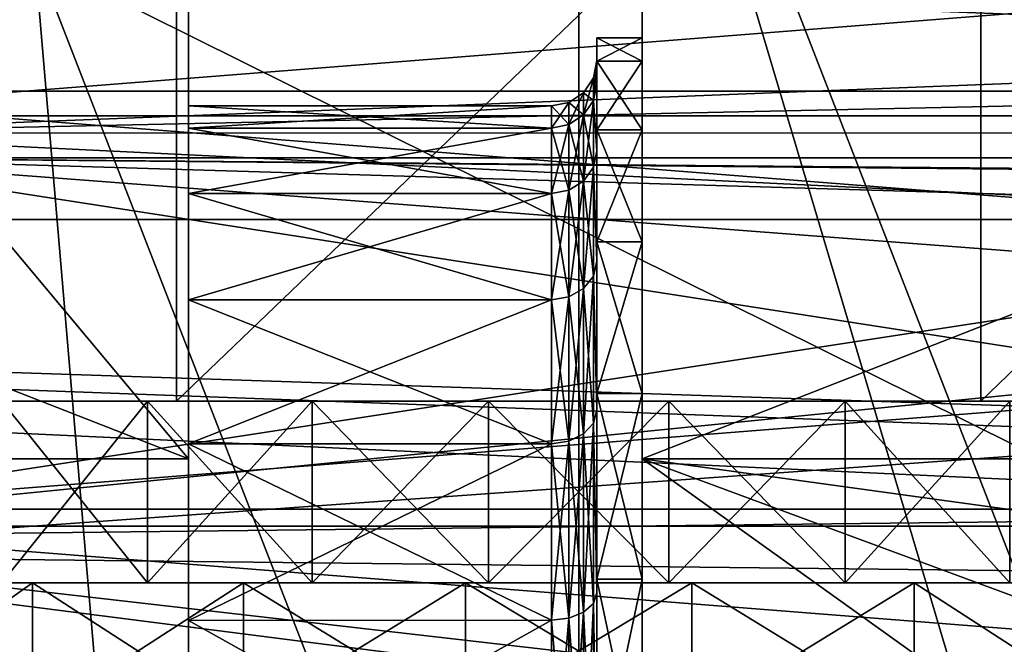
# Model space of a CAD drawing. Units: millimetres. Extents: x -107 to 138, y -45 to 32.
# Drawn here: x 51 to 61, y 8 to 15 of the extents above; entities that cross this region are included whole.
import ezdxf

# ---------------------------------------------------------------- set-up
doc = ezdxf.new("R2010")
doc.units = ezdxf.units.MM
doc.header["$LTSCALE"] = 52.148148
for name, color, linetype in [('127', 7, 'CONTINUOUS'), ('128', 7, 'CONTINUOUS'), ('138', 7, 'CONTINUOUS'), ('14', 7, 'CONTINUOUS'), ('142', 7, 'CONTINUOUS'), ('197', 7, 'CONTINUOUS'), ('198', 7, 'CONTINUOUS'), ('315', 7, 'CONTINUOUS'), ('319', 7, 'CONTINUOUS'), ('321', 7, 'CONTINUOUS'), ('33', 7, 'CONTINUOUS'), ('34', 7, 'CONTINUOUS'), ('351', 7, 'CONTINUOUS'), ('360', 7, 'CONTINUOUS'), ('363', 7, 'CONTINUOUS'), ('370', 7, 'CONTINUOUS'), ('371', 7, 'CONTINUOUS'), ('38', 7, 'CONTINUOUS'), ('385', 7, 'CONTINUOUS'), ('39', 7, 'CONTINUOUS'), ('40', 7, 'CONTINUOUS'), ('41', 7, 'CONTINUOUS'), ('46', 7, 'CONTINUOUS'), ('59', 7, 'CONTINUOUS'), ('6', 7, 'CONTINUOUS'), ('60', 7, 'CONTINUOUS'), ('67', 7, 'CONTINUOUS'), ('76', 7, 'CONTINUOUS'), ('77', 7, 'CONTINUOUS'), ('78', 7, 'CONTINUOUS'), ('79', 7, 'CONTINUOUS'), ('8', 7, 'CONTINUOUS'), ('80', 7, 'CONTINUOUS')]:
    doc.layers.add(name, color=color, linetype=linetype)

msp = doc.modelspace()

# ---------------------------------------------------------------- linework, layer by layer
at = {"layer": '127', "color": 7, "linetype": 'CONTINUOUS', "true_color": 0xaaaaaa}
for points in [[(57, 14.75), (57, 14.499, 2.708), (56.962, 14.559, 0), (57, 14.75)], [(56.962, 14.559, 0), (56.962, 14.311, 2.675), (56.853, 14.396, 0), (56.962, 14.559, 0)], [(56.962, 14.559, 0), (57, 14.499, 2.708), (56.962, 14.311, 2.675), (56.962, 14.559, 0)], [(57, 14.499, 2.708), (57, 13.755, 5.326), (56.962, 14.311, 2.675), (57, 14.499, 2.708)], [(56.853, 14.396, 0), (56.853, 14.151, 2.645), (56.691, 14.288, 0), (56.853, 14.396, 0)], [(56.853, 14.396, 0), (56.962, 14.311, 2.675), (56.853, 14.151, 2.645), (56.853, 14.396, 0)], [(56.691, 14.288, 0), (56.691, 14.045, 2.625), (56.5, 14.25), (56.691, 14.288, 0)], [(56.5, 14.25), (56.691, 14.045, 2.625), (56.5, 14.007, 2.618), (56.5, 14.25)], [(56.691, 14.288, 0), (56.853, 14.151, 2.645), (56.691, 14.045, 2.625), (56.691, 14.288, 0)], [(56.962, 14.311, 2.675), (56.962, 13.576, 5.259), (56.853, 14.151, 2.645), (56.962, 14.311, 2.675)], [(56.962, 14.311, 2.675), (57, 13.755, 5.326), (56.962, 13.576, 5.259), (56.962, 14.311, 2.675)], [(56.853, 14.151, 2.645), (56.853, 13.424, 5.201), (56.691, 14.045, 2.625), (56.853, 14.151, 2.645)], [(56.853, 14.151, 2.645), (56.962, 13.576, 5.259), (56.853, 13.424, 5.201), (56.853, 14.151, 2.645)], [(56.691, 14.045, 2.625), (56.691, 13.323, 5.161), (56.5, 14.007, 2.618), (56.691, 14.045, 2.625)], [(56.5, 14.007, 2.618), (56.691, 13.323, 5.161), (56.5, 13.288, 5.148), (56.5, 14.007, 2.618)], [(56.691, 14.045, 2.625), (56.853, 13.424, 5.201), (56.691, 13.323, 5.161), (56.691, 14.045, 2.625)], [(57, 13.755, 5.326), (57, 12.542, 7.763), (56.962, 13.576, 5.259), (57, 13.755, 5.326)], [(56.962, 13.576, 5.259), (56.962, 12.378, 7.664), (56.853, 13.424, 5.201), (56.962, 13.576, 5.259)], [(56.962, 13.576, 5.259), (57, 12.542, 7.763), (56.962, 12.378, 7.664), (56.962, 13.576, 5.259)], [(56.853, 13.424, 5.201), (56.853, 12.24, 7.579), (56.691, 13.323, 5.161), (56.853, 13.424, 5.201)], [(56.853, 13.424, 5.201), (56.962, 12.378, 7.664), (56.853, 12.24, 7.579), (56.853, 13.424, 5.201)], [(56.691, 13.323, 5.161), (56.691, 12.148, 7.522), (56.5, 13.288, 5.148), (56.691, 13.323, 5.161)], [(56.5, 13.288, 5.148), (56.691, 12.148, 7.522), (56.5, 12.116, 7.502), (56.5, 13.288, 5.148)], [(56.691, 13.323, 5.161), (56.853, 12.24, 7.579), (56.691, 12.148, 7.522), (56.691, 13.323, 5.161)], [(57, 12.542, 7.763), (57, 10.902, 9.936), (56.962, 12.378, 7.664), (57, 12.542, 7.763)], [(56.962, 12.378, 7.664), (56.962, 10.759, 9.808), (56.853, 12.24, 7.579), (56.962, 12.378, 7.664)], [(56.962, 12.378, 7.664), (57, 10.902, 9.936), (56.962, 10.759, 9.808), (56.962, 12.378, 7.664)], [(56.853, 12.24, 7.579), (56.853, 10.639, 9.699), (56.691, 12.148, 7.522), (56.853, 12.24, 7.579)], [(56.853, 12.24, 7.579), (56.962, 10.759, 9.808), (56.853, 10.639, 9.699), (56.853, 12.24, 7.579)], [(56.691, 12.148, 7.522), (56.691, 10.559, 9.626), (56.5, 12.116, 7.502), (56.691, 12.148, 7.522)], [(56.5, 12.116, 7.502), (56.691, 10.559, 9.626), (56.5, 10.531, 9.6), (56.5, 12.116, 7.502)], [(56.691, 12.148, 7.522), (56.853, 10.639, 9.699), (56.691, 10.559, 9.626), (56.691, 12.148, 7.522)], [(57, 10.902, 9.936), (57, 8.89, 11.77), (56.962, 10.759, 9.808), (57, 10.902, 9.936)], [(56.962, 10.759, 9.808), (56.962, 8.774, 11.618), (56.853, 10.639, 9.699), (56.962, 10.759, 9.808)], [(56.962, 10.759, 9.808), (57, 8.89, 11.77), (56.962, 8.774, 11.618), (56.962, 10.759, 9.808)], [(56.853, 10.639, 9.699), (56.853, 8.676, 11.489), (56.691, 10.559, 9.626), (56.853, 10.639, 9.699)], [(56.853, 10.639, 9.699), (56.962, 8.774, 11.618), (56.853, 8.676, 11.489), (56.853, 10.639, 9.699)], [(56.691, 10.559, 9.626), (56.691, 8.61, 11.402), (56.5, 10.531, 9.6), (56.691, 10.559, 9.626)], [(56.5, 10.531, 9.6), (56.691, 8.61, 11.402), (56.5, 8.588, 11.372), (56.5, 10.531, 9.6)], [(56.691, 10.559, 9.626), (56.853, 8.676, 11.489), (56.691, 8.61, 11.402), (56.691, 10.559, 9.626)], [(57, 8.89, 11.77), (57, 6.575, 13.203), (56.962, 8.774, 11.618), (57, 8.89, 11.77)], [(56.962, 8.774, 11.618), (56.962, 6.489, 13.032), (56.853, 8.676, 11.489), (56.962, 8.774, 11.618)], [(56.962, 8.774, 11.618), (57, 6.575, 13.203), (56.962, 6.489, 13.032), (56.962, 8.774, 11.618)], [(56.691, 8.61, 11.402), (56.691, 6.369, 12.79), (56.5, 8.588, 11.372), (56.691, 8.61, 11.402)], [(56.5, 8.588, 11.372), (56.691, 6.369, 12.79), (56.5, 6.352, 12.756), (56.5, 8.588, 11.372)], [(56.853, 8.676, 11.489), (56.853, 6.417, 12.887), (56.691, 8.61, 11.402), (56.853, 8.676, 11.489)], [(56.691, 8.61, 11.402), (56.853, 6.417, 12.887), (56.691, 6.369, 12.79), (56.691, 8.61, 11.402)], [(56.853, 8.676, 11.489), (56.962, 6.489, 13.032), (56.853, 6.417, 12.887), (56.853, 8.676, 11.489)]]:
    msp.add_3dface(points, dxfattribs=at)
at = {"layer": '128', "color": 7, "linetype": 'CONTINUOUS', "true_color": 0xaaaaaa}
for points in [[(57, 14.499, -2.708), (57, 14.75), (56.962, 14.311, -2.675), (57, 14.499, -2.708)], [(57, 14.75), (56.962, 14.559, 0), (56.962, 14.311, -2.675), (57, 14.75)], [(56.962, 14.559, 0), (56.853, 14.396, 0), (56.853, 14.151, -2.645), (56.962, 14.559, 0)], [(56.962, 14.311, -2.675), (56.962, 14.559, 0), (56.853, 14.151, -2.645), (56.962, 14.311, -2.675)], [(57, 13.755, -5.326), (57, 14.499, -2.708), (56.962, 14.311, -2.675), (57, 13.755, -5.326)], [(56.853, 14.396, 0), (56.691, 14.288, 0), (56.691, 14.045, -2.625), (56.853, 14.396, 0)], [(56.853, 14.151, -2.645), (56.853, 14.396, 0), (56.691, 14.045, -2.625), (56.853, 14.151, -2.645)], [(56.691, 14.288, 0), (56.5, 14.25), (56.5, 14.007, -2.618), (56.691, 14.288, 0)], [(56.691, 14.045, -2.625), (56.691, 14.288, 0), (56.5, 14.007, -2.618), (56.691, 14.045, -2.625)], [(56.962, 13.576, -5.259), (56.962, 14.311, -2.675), (56.853, 13.424, -5.201), (56.962, 13.576, -5.259)], [(56.853, 13.424, -5.201), (56.962, 14.311, -2.675), (56.853, 14.151, -2.645), (56.853, 13.424, -5.201)], [(56.962, 13.576, -5.259), (57, 13.755, -5.326), (56.962, 14.311, -2.675), (56.962, 13.576, -5.259)], [(56.853, 13.424, -5.201), (56.853, 14.151, -2.645), (56.691, 13.323, -5.161), (56.853, 13.424, -5.201)], [(56.691, 13.323, -5.161), (56.853, 14.151, -2.645), (56.691, 14.045, -2.625), (56.691, 13.323, -5.161)], [(56.691, 13.323, -5.161), (56.691, 14.045, -2.625), (56.5, 13.288, -5.148), (56.691, 13.323, -5.161)], [(56.5, 13.288, -5.148), (56.691, 14.045, -2.625), (56.5, 14.007, -2.618), (56.5, 13.288, -5.148)], [(57, 12.542, -7.763), (57, 13.755, -5.326), (56.962, 13.576, -5.259), (57, 12.542, -7.763)], [(56.962, 12.378, -7.664), (56.962, 13.576, -5.259), (56.853, 12.24, -7.579), (56.962, 12.378, -7.664)], [(56.853, 12.24, -7.579), (56.962, 13.576, -5.259), (56.853, 13.424, -5.201), (56.853, 12.24, -7.579)], [(56.962, 12.378, -7.664), (57, 12.542, -7.763), (56.962, 13.576, -5.259), (56.962, 12.378, -7.664)], [(56.853, 12.24, -7.579), (56.853, 13.424, -5.201), (56.691, 12.148, -7.522), (56.853, 12.24, -7.579)], [(56.691, 12.148, -7.522), (56.853, 13.424, -5.201), (56.691, 13.323, -5.161), (56.691, 12.148, -7.522)], [(56.691, 12.148, -7.522), (56.691, 13.323, -5.161), (56.5, 12.116, -7.502), (56.691, 12.148, -7.522)], [(56.5, 12.116, -7.502), (56.691, 13.323, -5.161), (56.5, 13.288, -5.148), (56.5, 12.116, -7.502)], [(57, 10.902, -9.936), (57, 12.542, -7.763), (56.962, 12.378, -7.664), (57, 10.902, -9.936)], [(56.962, 10.759, -9.808), (56.962, 12.378, -7.664), (56.853, 10.639, -9.699), (56.962, 10.759, -9.808)], [(56.853, 10.639, -9.699), (56.962, 12.378, -7.664), (56.853, 12.24, -7.579), (56.853, 10.639, -9.699)], [(56.962, 10.759, -9.808), (57, 10.902, -9.936), (56.962, 12.378, -7.664), (56.962, 10.759, -9.808)], [(56.853, 10.639, -9.699), (56.853, 12.24, -7.579), (56.691, 10.559, -9.626), (56.853, 10.639, -9.699)], [(56.691, 10.559, -9.626), (56.853, 12.24, -7.579), (56.691, 12.148, -7.522), (56.691, 10.559, -9.626)], [(56.691, 10.559, -9.626), (56.691, 12.148, -7.522), (56.5, 10.531, -9.6), (56.691, 10.559, -9.626)], [(56.5, 10.531, -9.6), (56.691, 12.148, -7.522), (56.5, 12.116, -7.502), (56.5, 10.531, -9.6)], [(57, 8.89, -11.77), (57, 10.902, -9.936), (56.962, 10.759, -9.808), (57, 8.89, -11.77)], [(56.962, 8.774, -11.618), (56.962, 10.759, -9.808), (56.853, 8.676, -11.489), (56.962, 8.774, -11.618)], [(56.853, 8.676, -11.489), (56.962, 10.759, -9.808), (56.853, 10.639, -9.699), (56.853, 8.676, -11.489)], [(56.962, 8.774, -11.618), (57, 8.89, -11.77), (56.962, 10.759, -9.808), (56.962, 8.774, -11.618)], [(56.853, 8.676, -11.489), (56.853, 10.639, -9.699), (56.691, 8.61, -11.402), (56.853, 8.676, -11.489)], [(56.691, 8.61, -11.402), (56.853, 10.639, -9.699), (56.691, 10.559, -9.626), (56.691, 8.61, -11.402)], [(56.691, 8.61, -11.402), (56.691, 10.559, -9.626), (56.5, 8.588, -11.372), (56.691, 8.61, -11.402)], [(56.5, 8.588, -11.372), (56.691, 10.559, -9.626), (56.5, 10.531, -9.6), (56.5, 8.588, -11.372)], [(57, 6.575, -13.203), (57, 8.89, -11.77), (56.962, 8.774, -11.618), (57, 6.575, -13.203)], [(56.962, 6.489, -13.032), (56.962, 8.774, -11.618), (56.853, 6.417, -12.887), (56.962, 6.489, -13.032)], [(56.853, 6.417, -12.887), (56.962, 8.774, -11.618), (56.853, 8.676, -11.489), (56.853, 6.417, -12.887)], [(56.962, 6.489, -13.032), (57, 6.575, -13.203), (56.962, 8.774, -11.618), (56.962, 6.489, -13.032)], [(56.691, 6.369, -12.79), (56.691, 8.61, -11.402), (56.5, 6.352, -12.756), (56.691, 6.369, -12.79)], [(56.5, 6.352, -12.756), (56.691, 8.61, -11.402), (56.5, 8.588, -11.372), (56.5, 6.352, -12.756)], [(56.853, 6.417, -12.887), (56.853, 8.676, -11.489), (56.691, 6.369, -12.79), (56.853, 6.417, -12.887)], [(56.691, 6.369, -12.79), (56.853, 8.676, -11.489), (56.691, 8.61, -11.402), (56.691, 6.369, -12.79)]]:
    msp.add_3dface(points, dxfattribs=at)
at = {"layer": '138', "color": 7, "linetype": 'CONTINUOUS', "true_color": 0xaaaaaa}
for points in [[(57.5, 18.74, -5.392), (57.5, 10.365, -34.5), (64.5, 13.098, -25), (57.5, 18.74, -5.392)], [(57.5, 18.74, -5.392), (64.5, 13.098, -25), (64.5, 18.74, -5.392), (57.5, 18.74, -5.392)], [(57.5, 10.365, -34.5), (68.953, 10.365, -34.5), (64.5, 13.098, -25), (57.5, 10.365, -34.5)]]:
    msp.add_3dface(points, dxfattribs=at)
at = {"layer": '14', "color": 7, "linetype": 'CONTINUOUS', "true_color": 0xaaaaaa}
for points in [[(106, 22.103, -6.359), (-106, 13, -38), (-106, 22.103, -6.359), (106, 22.103, -6.359)], [(-106, 13, -38), (106, 22.103, -6.359), (0, 13, -38), (-106, 13, -38)], [(106, 22.103, -6.359), (106, 13, -38), (0, 13, -38), (106, 22.103, -6.359)]]:
    msp.add_3dface(points, dxfattribs=at)
at = {"layer": '142', "color": 7, "linetype": 'CONTINUOUS', "true_color": 0xaaaaaa}
for points in [[(52.37, 11, 118.408), (43.539, 11, 117.67), (52.37, 19.5, 118.408), (52.37, 11, 118.408)], [(52.37, 19.5, 118.408), (43.539, 11, 117.67), (43.539, 19.5, 117.67), (52.37, 19.5, 118.408)], [(61.23, 11, 118.408), (52.37, 11, 118.408), (61.23, 19.5, 118.408), (61.23, 11, 118.408)], [(61.23, 19.5, 118.408), (52.37, 11, 118.408), (52.37, 19.5, 118.408), (61.23, 19.5, 118.408)], [(70.061, 11, 117.67), (61.23, 11, 118.408), (70.061, 19.5, 117.67), (70.061, 11, 117.67)], [(70.061, 19.5, 117.67), (61.23, 11, 118.408), (61.23, 19.5, 118.408), (70.061, 19.5, 117.67)]]:
    msp.add_3dface(points, dxfattribs=at)
at = {"layer": '197', "color": 7, "linetype": 'CONTINUOUS', "true_color": 0xaaaaaa}
for points in [[(62.972, 9.857, -40.492), (61.706, 8.162, -40.8), (61.465, 7.658, -40.492), (62.972, 9.857, -40.492)], [(62.972, 9.857, -40.492), (61.465, 7.658, -40.492), (61.67, 7.731, -40.213), (62.972, 9.857, -40.492)]]:
    msp.add_3dface(points, dxfattribs=at)
at = {"layer": '198', "color": 7, "linetype": 'CONTINUOUS', "true_color": 0xaaaaaa}
for points in [[(61.465, 7.658, -52.809), (62.51, 9.346, -52.5), (62.972, 9.857, -52.809), (61.465, 7.658, -52.809)], [(61.465, 7.658, -52.809), (62.972, 9.857, -52.809), (61.671, 7.731, -53.088), (61.465, 7.658, -52.809)], [(61.706, 8.162, -52.5), (62.51, 9.346, -52.5), (61.465, 7.658, -52.809), (61.706, 8.162, -52.5)]]:
    msp.add_3dface(points, dxfattribs=at)
at = {"layer": '315', "color": 7, "linetype": 'CONTINUOUS', "true_color": 0xaaaaaa}
for points in [[(47.597, 13.951, -53.5), (73.294, 14.5, -53.5), (101.224, 16.058, -53.5), (47.597, 13.951, -53.5)], [(48.776, 16.058, -53.5), (47.597, 13.951, -53.5), (101.224, 16.058, -53.5), (48.776, 16.058, -53.5)], [(70.702, 13.953, -53.5), (73.294, 14.5, -53.5), (47.597, 13.951, -53.5), (70.702, 13.953, -53.5)], [(45.752, 9.491, -53.5), (68.251, 12.947, -53.5), (47.597, 13.951, -53.5), (45.752, 9.491, -53.5)], [(68.251, 12.947, -53.5), (70.702, 13.953, -53.5), (47.597, 13.951, -53.5), (68.251, 12.947, -53.5)], [(66.023, 11.514, -53.5), (68.251, 12.947, -53.5), (45.752, 9.491, -53.5), (66.023, 11.514, -53.5)], [(64.09, 9.702, -53.5), (66.023, 11.514, -53.5), (45.752, 9.491, -53.5), (64.09, 9.702, -53.5)], [(62.516, 7.571, -53.5), (64.09, 9.702, -53.5), (45.752, 9.491, -53.5), (62.516, 7.571, -53.5)], [(45.097, 7.166, -53.5), (62.516, 7.571, -53.5), (45.752, 9.491, -53.5), (45.097, 7.166, -53.5)]]:
    msp.add_3dface(points, dxfattribs=at)
at = {"layer": '319', "color": 7, "linetype": 'CONTINUOUS', "true_color": 0xaaaaaa}
for points in [[(49.288, 15.745, -54.1), (101.869, 13.678, -54.1), (48.131, 13.678, -54.1), (49.288, 15.745, -54.1)], [(100.712, 15.745, -54.1), (101.869, 13.678, -54.1), (49.288, 15.745, -54.1), (100.712, 15.745, -54.1)], [(46.322, 9.306, -54.1), (48.131, 13.678, -54.1), (66.864, 10.773, -54.1), (46.322, 9.306, -54.1)], [(48.131, 13.678, -54.1), (101.869, 13.678, -54.1), (76.246, 13.442, -54.1), (48.131, 13.678, -54.1)], [(66.864, 10.773, -54.1), (48.131, 13.678, -54.1), (68.983, 12.085, -54.1), (66.864, 10.773, -54.1)], [(68.983, 12.085, -54.1), (48.131, 13.678, -54.1), (71.305, 12.985, -54.1), (68.983, 12.085, -54.1)], [(71.305, 12.985, -54.1), (48.131, 13.678, -54.1), (73.754, 13.442, -54.1), (71.305, 12.985, -54.1)], [(73.754, 13.442, -54.1), (48.131, 13.678, -54.1), (76.246, 13.442, -54.1), (73.754, 13.442, -54.1)], [(65.023, 9.095, -54.1), (46.322, 9.306, -54.1), (66.864, 10.773, -54.1), (65.023, 9.095, -54.1)], [(45.68, 7.026, -54.1), (46.322, 9.306, -54.1), (63.522, 7.107, -54.1), (45.68, 7.026, -54.1)], [(63.522, 7.107, -54.1), (46.322, 9.306, -54.1), (65.023, 9.095, -54.1), (63.522, 7.107, -54.1)]]:
    msp.add_3dface(points, dxfattribs=at)
at = {"layer": '321', "color": 7, "linetype": 'CONTINUOUS', "true_color": 0xaaaaaa}
for points in [[(49.314, 18.662, -73.5), (103.289, 14.414, -73.5), (46.711, 14.414, -73.5), (49.314, 18.662, -73.5)], [(100.686, 18.662, -73.5), (103.289, 14.414, -73.5), (49.314, 18.662, -73.5), (100.686, 18.662, -73.5)], [(46.711, 14.414, -73.5), (105.196, 9.811, -73.5), (44.804, 9.811, -73.5), (46.711, 14.414, -73.5)], [(103.289, 14.414, -73.5), (105.196, 9.811, -73.5), (46.711, 14.414, -73.5), (103.289, 14.414, -73.5)], [(44.804, 9.811, -73.5), (106.359, 4.967, -73.5), (43.641, 4.967, -73.5), (44.804, 9.811, -73.5)], [(105.196, 9.811, -73.5), (106.359, 4.967, -73.5), (44.804, 9.811, -73.5), (105.196, 9.811, -73.5)]]:
    msp.add_3dface(points, dxfattribs=at)
at = {"layer": '33', "color": 7, "linetype": 'CONTINUOUS', "true_color": 0xaaaaaa}
for points in [[(78.8, 11, 84.2), (34.8, 11, 84.2), (59.736, 11, 92.965), (78.8, 11, 84.2)], [(59.736, 11, 92.965), (34.8, 11, 84.2), (57.793, 11, 92.552), (59.736, 11, 92.965)], [(57.793, 11, 92.552), (34.8, 11, 84.2), (55.807, 11, 92.552), (57.793, 11, 92.552)], [(55.807, 11, 92.552), (34.8, 11, 84.2), (53.864, 11, 92.965), (55.807, 11, 92.552)], [(53.864, 11, 92.965), (34.8, 11, 84.2), (52.05, 11, 93.773), (53.864, 11, 92.965)], [(52.05, 11, 93.773), (34.8, 11, 84.2), (50.443, 11, 94.94), (52.05, 11, 93.773)], [(43.539, 11, 117.67), (52.37, 11, 118.408), (48.121, 11, 105.864), (43.539, 11, 117.67)], [(48.121, 11, 105.864), (52.37, 11, 118.408), (49.114, 11, 107.584), (48.121, 11, 105.864)], [(49.114, 11, 107.584), (52.37, 11, 118.408), (50.443, 11, 109.06), (49.114, 11, 107.584)], [(50.443, 11, 109.06), (52.37, 11, 118.408), (52.05, 11, 110.227), (50.443, 11, 109.06)], [(52.05, 11, 110.227), (52.37, 11, 118.408), (53.864, 11, 111.035), (52.05, 11, 110.227)], [(52.37, 11, 118.408), (61.23, 11, 118.408), (53.864, 11, 111.035), (52.37, 11, 118.408)], [(53.864, 11, 111.035), (61.23, 11, 118.408), (55.807, 11, 111.448), (53.864, 11, 111.035)], [(55.807, 11, 111.448), (61.23, 11, 118.408), (57.793, 11, 111.448), (55.807, 11, 111.448)], [(57.793, 11, 111.448), (61.23, 11, 118.408), (59.736, 11, 111.035), (57.793, 11, 111.448)], [(61.55, 11, 93.773), (78.8, 11, 84.2), (59.736, 11, 92.965), (61.55, 11, 93.773)], [(59.736, 11, 111.035), (61.23, 11, 118.408), (61.55, 11, 110.227), (59.736, 11, 111.035)], [(61.23, 11, 118.408), (70.061, 11, 117.67), (61.55, 11, 110.227), (61.23, 11, 118.408)]]:
    msp.add_3dface(points, dxfattribs=at)
at = {"layer": '34', "color": 7, "linetype": 'CONTINUOUS', "true_color": 0xaaaaaa}
for points in [[(34.8, 11, 84.2), (78.8, 11, 84.2), (34.8, 2.5, 84.2), (34.8, 11, 84.2)], [(34.8, 2.5, 84.2), (78.8, 11, 84.2), (78.8, 2.5, 84.2), (34.8, 2.5, 84.2)]]:
    msp.add_3dface(points, dxfattribs=at)
at = {"layer": '351', "linetype": 'CONTINUOUS'}
for points in [[(102.755, 14.142, -73.457), (100.201, 18.309, -73.457), (47.245, 14.142, -73.457), (102.755, 14.142, -73.457)], [(100.201, 18.309, -73.457), (49.799, 18.309, -73.457), (47.245, 14.142, -73.457), (100.201, 18.309, -73.457)], [(104.625, 9.626, -73.457), (102.755, 14.142, -73.457), (45.375, 9.626, -73.457), (104.625, 9.626, -73.457)], [(102.755, 14.142, -73.457), (47.245, 14.142, -73.457), (45.375, 9.626, -73.457), (102.755, 14.142, -73.457)], [(105.766, 4.873, -73.457), (104.625, 9.626, -73.457), (44.234, 4.873, -73.457), (105.766, 4.873, -73.457)], [(104.625, 9.626, -73.457), (45.375, 9.626, -73.457), (44.234, 4.873, -73.457), (104.625, 9.626, -73.457)]]:
    msp.add_3dface(points, dxfattribs=at)
at = {"layer": '360', "color": 7, "linetype": 'CONTINUOUS', "true_color": 0xaaaaaa}
for points in [[(52.5, 14.25), (52.5, 14.007, -2.618), (56.5, 14.25), (52.5, 14.25)], [(56.5, 14.25), (52.5, 14.007, -2.618), (56.5, 14.007, -2.618), (56.5, 14.25)], [(52.5, 14.007, -2.618), (52.5, 13.288, -5.148), (56.5, 14.007, -2.618), (52.5, 14.007, -2.618)], [(52.5, 13.288, -5.148), (56.5, 13.288, -5.148), (56.5, 14.007, -2.618), (52.5, 13.288, -5.148)], [(52.5, 13.288, -5.148), (52.5, 12.116, -7.502), (56.5, 13.288, -5.148), (52.5, 13.288, -5.148)], [(52.5, 12.116, -7.502), (56.5, 12.116, -7.502), (56.5, 13.288, -5.148), (52.5, 12.116, -7.502)], [(52.5, 12.116, -7.502), (52.5, 10.531, -9.6), (56.5, 12.116, -7.502), (52.5, 12.116, -7.502)], [(52.5, 10.531, -9.6), (56.5, 10.531, -9.6), (56.5, 12.116, -7.502), (52.5, 10.531, -9.6)], [(52.5, 10.531, -9.6), (52.5, 8.587, -11.372), (56.5, 10.531, -9.6), (52.5, 10.531, -9.6)], [(52.5, 8.587, -11.372), (56.5, 8.588, -11.372), (56.5, 10.531, -9.6), (52.5, 8.587, -11.372)], [(52.5, 8.587, -11.372), (52.5, 6.352, -12.756), (56.5, 8.588, -11.372), (52.5, 8.587, -11.372)], [(52.5, 6.352, -12.756), (56.5, 6.352, -12.756), (56.5, 8.588, -11.372), (52.5, 6.352, -12.756)]]:
    msp.add_3dface(points, dxfattribs=at)
at = {"layer": '363', "color": 7, "linetype": 'CONTINUOUS', "true_color": 0xaaaaaa}
for points in [[(52.5, 14.007, 2.618), (52.5, 14.25), (56.5, 14.007, 2.618), (52.5, 14.007, 2.618)], [(52.5, 14.25), (56.5, 14.25), (56.5, 14.007, 2.618), (52.5, 14.25)], [(52.5, 13.288, 5.148), (52.5, 14.007, 2.618), (56.5, 13.288, 5.148), (52.5, 13.288, 5.148)], [(52.5, 14.007, 2.618), (56.5, 14.007, 2.618), (56.5, 13.288, 5.148), (52.5, 14.007, 2.618)], [(52.5, 12.116, 7.502), (52.5, 13.288, 5.148), (56.5, 12.116, 7.502), (52.5, 12.116, 7.502)], [(52.5, 13.288, 5.148), (56.5, 13.288, 5.148), (56.5, 12.116, 7.502), (52.5, 13.288, 5.148)], [(52.5, 10.531, 9.6), (52.5, 12.116, 7.502), (56.5, 10.531, 9.6), (52.5, 10.531, 9.6)], [(52.5, 12.116, 7.502), (56.5, 12.116, 7.502), (56.5, 10.531, 9.6), (52.5, 12.116, 7.502)], [(52.5, 8.587, 11.372), (52.5, 10.531, 9.6), (56.5, 8.588, 11.372), (52.5, 8.587, 11.372)], [(52.5, 10.531, 9.6), (56.5, 10.531, 9.6), (56.5, 8.588, 11.372), (52.5, 10.531, 9.6)], [(52.5, 8.587, 11.372), (56.5, 8.588, 11.372), (56.5, 6.352, 12.756), (52.5, 8.587, 11.372)], [(52.5, 6.352, 12.756), (52.5, 8.587, 11.372), (56.5, 6.352, 12.756), (52.5, 6.352, 12.756)]]:
    msp.add_3dface(points, dxfattribs=at)
at = {"layer": '370', "color": 7, "linetype": 'CONTINUOUS', "true_color": 0xaaaaaa}
for points in [[(64.323, 5.477, -34.5), (65.546, 7.391, -34.5), (57.5, 10.365, -34.5), (64.323, 5.477, -34.5)], [(64.323, 5.477, -34.5), (57.5, 10.365, -34.5), (57.5, -10.365, -34.5), (64.323, 5.477, -34.5)], [(65.546, 7.391, -34.5), (67.108, 9.04, -34.5), (57.5, 10.365, -34.5), (65.546, 7.391, -34.5)], [(67.108, 9.04, -34.5), (68.953, 10.365, -34.5), (57.5, 10.365, -34.5), (67.108, 9.04, -34.5)]]:
    msp.add_3dface(points, dxfattribs=at)
at = {"layer": '371', "color": 7, "linetype": 'CONTINUOUS', "true_color": 0xaaaaaa}
for points in [[(52.5, -10.365, -34.5), (52.5, 10.365, -34.5), (-8.226, 10.365, -34.5), (52.5, -10.365, -34.5)], [(-8.226, -10.365, -34.5), (52.5, -10.365, -34.5), (-8.226, 10.365, -34.5), (-8.226, -10.365, -34.5)]]:
    msp.add_3dface(points, dxfattribs=at)
at = {"layer": '38', "color": 7, "linetype": 'CONTINUOUS', "true_color": 0xaaaaaa}
for points in [[(64.5, -3.998, 19.5), (57.5, -3.998, 19.5), (57.5, 19.5, 19.5), (64.5, -3.998, 19.5)], [(64.5, 19.5, 19.5), (64.5, -3.998, 19.5), (57.5, 19.5, 19.5), (64.5, 19.5, 19.5)]]:
    msp.add_3dface(points, dxfattribs=at)
at = {"layer": '385', "color": 7, "linetype": 'CONTINUOUS', "true_color": 0xaaaaaa}
for points in [[(52.5, 10.365, -34.5), (52.5, 18.74, -5.392), (45.5, 18.74, -5.392), (52.5, 10.365, -34.5)], [(52.5, 10.365, -34.5), (45.5, 18.74, -5.392), (45.5, 13.098, -25), (52.5, 10.365, -34.5)], [(52.5, 10.365, -34.5), (45.5, 13.098, -25), (-8.226, 10.365, -34.5), (52.5, 10.365, -34.5)]]:
    msp.add_3dface(points, dxfattribs=at)
at = {"layer": '39', "color": 7, "linetype": 'CONTINUOUS', "true_color": 0xaaaaaa}
for points in [[(57.5, 19.5, 19.5), (57.5, -3.998, 19.5), (57.5, -5.123, 18.921), (57.5, 19.5, 19.5)], [(57.5, -12.066, 15.318), (57.5, 19.5, 19.5), (57.5, -9.316, 17.131), (57.5, -12.066, 15.318)], [(57.5, 19.5, 19.5), (57.5, -12.066, 15.318), (57.5, -1.384, 14.936), (57.5, 19.5, 19.5)], [(57.5, -9.316, 17.131), (57.5, 19.5, 19.5), (57.5, -6.3, 18.454), (57.5, -9.316, 17.131)], [(57.5, -6.3, 18.454), (57.5, 19.5, 19.5), (57.5, -5.123, 18.921), (57.5, -6.3, 18.454)], [(57.5, 19.5), (57.5, 19.5, 19.5), (57.5, 15), (57.5, 19.5)], [(57.5, 15), (57.5, 19.5, 19.5), (57.5, 14.745, 2.756), (57.5, 15)], [(57.5, 14.745, 2.756), (57.5, 19.5, 19.5), (57.5, 13.987, 5.419), (57.5, 14.745, 2.756)], [(57.5, 13.987, 5.419), (57.5, 19.5, 19.5), (57.5, 12.753, 7.896), (57.5, 13.987, 5.419)], [(57.5, 12.753, 7.896), (57.5, 19.5, 19.5), (57.5, 11.085, 10.105), (57.5, 12.753, 7.896)], [(57.5, 11.085, 10.105), (57.5, 19.5, 19.5), (57.5, 9.04, 11.97), (57.5, 11.085, 10.105)], [(57.5, 9.04, 11.97), (57.5, 19.5, 19.5), (57.5, 6.686, 13.427), (57.5, 9.04, 11.97)], [(57.5, 6.686, 13.427), (57.5, 19.5, 19.5), (57.5, 4.105, 14.427), (57.5, 6.686, 13.427)], [(57.5, 4.105, 14.427), (57.5, 19.5, 19.5), (57.5, 1.384, 14.936), (57.5, 4.105, 14.427)], [(57.5, 1.384, 14.936), (57.5, 19.5, 19.5), (57.5, -1.384, 14.936), (57.5, 1.384, 14.936)], [(57.5, 19.309, -2.72), (57.5, 19.5), (57.5, 14.745, -2.756), (57.5, 19.309, -2.72)], [(57.5, 14.745, -2.756), (57.5, 19.5), (57.5, 15), (57.5, 14.745, -2.756)], [(57.5, 19.072, -4.064), (57.5, 19.309, -2.72), (57.5, 14.745, -2.756), (57.5, 19.072, -4.064)], [(57.5, 18.74, -5.392), (57.5, 19.072, -4.064), (57.5, 13.987, -5.419), (57.5, 18.74, -5.392)], [(57.5, 13.987, -5.419), (57.5, 19.072, -4.064), (57.5, 14.745, -2.756), (57.5, 13.987, -5.419)], [(57.5, -10.365, -34.5), (57.5, 10.365, -34.5), (57.5, 18.74, -5.392), (57.5, -10.365, -34.5)], [(57.5, -10.365, -34.5), (57.5, 18.74, -5.392), (57.5, 9.04, -11.97), (57.5, -10.365, -34.5)], [(57.5, 9.04, -11.97), (57.5, 18.74, -5.392), (57.5, 11.085, -10.105), (57.5, 9.04, -11.97)], [(57.5, 11.085, -10.105), (57.5, 18.74, -5.392), (57.5, 12.753, -7.896), (57.5, 11.085, -10.105)], [(57.5, 12.753, -7.896), (57.5, 18.74, -5.392), (57.5, 13.987, -5.419), (57.5, 12.753, -7.896)], [(57.5, 6.686, -13.427), (57.5, -10.365, -34.5), (57.5, 9.04, -11.97), (57.5, 6.686, -13.427)]]:
    msp.add_3dface(points, dxfattribs=at)
at = {"layer": '40', "color": 7, "linetype": 'CONTINUOUS', "true_color": 0xaaaaaa}
for points in [[(52.5, -3.998, 19.5), (52.5, 19.5, 19.5), (52.5, 8.587, 11.372), (52.5, -3.998, 19.5)], [(52.5, 19.5), (52.5, 19.309, -2.72), (52.5, 14.25), (52.5, 19.5)], [(52.5, 19.5, 19.5), (52.5, 19.5), (52.5, 10.531, 9.6), (52.5, 19.5, 19.5)], [(52.5, 10.531, 9.6), (52.5, 19.5), (52.5, 12.116, 7.502), (52.5, 10.531, 9.6)], [(52.5, 12.116, 7.502), (52.5, 19.5), (52.5, 13.288, 5.148), (52.5, 12.116, 7.502)], [(52.5, 13.288, 5.148), (52.5, 19.5), (52.5, 14.007, 2.618), (52.5, 13.288, 5.148)], [(52.5, 14.007, 2.618), (52.5, 19.5), (52.5, 14.25), (52.5, 14.007, 2.618)], [(52.5, 8.587, 11.372), (52.5, 19.5, 19.5), (52.5, 10.531, 9.6), (52.5, 8.587, 11.372)], [(52.5, 19.309, -2.72), (52.5, 19.072, -4.064), (52.5, 14.007, -2.618), (52.5, 19.309, -2.72)], [(52.5, 14.25), (52.5, 19.309, -2.72), (52.5, 14.007, -2.618), (52.5, 14.25)], [(52.5, 19.072, -4.064), (52.5, 18.74, -5.392), (52.5, 13.288, -5.148), (52.5, 19.072, -4.064)], [(52.5, 14.007, -2.618), (52.5, 19.072, -4.064), (52.5, 13.288, -5.148), (52.5, 14.007, -2.618)], [(52.5, 18.74, -5.392), (52.5, 10.365, -34.5), (52.5, 12.116, -7.502), (52.5, 18.74, -5.392)], [(52.5, 13.288, -5.148), (52.5, 18.74, -5.392), (52.5, 12.116, -7.502), (52.5, 13.288, -5.148)], [(52.5, 12.116, -7.502), (52.5, 10.365, -34.5), (52.5, 10.531, -9.6), (52.5, 12.116, -7.502)], [(52.5, 10.531, -9.6), (52.5, 10.365, -34.5), (52.5, 8.587, -11.372), (52.5, 10.531, -9.6)], [(52.5, -10.365, -34.5), (52.5, -18.74, -5.392), (52.5, 10.365, -34.5), (52.5, -10.365, -34.5)], [(52.5, 10.365, -34.5), (52.5, -18.74, -5.392), (52.5, -6.352, -12.756), (52.5, 10.365, -34.5)], [(52.5, 8.587, -11.372), (52.5, 10.365, -34.5), (52.5, 6.352, -12.756), (52.5, 8.587, -11.372)], [(52.5, 6.352, -12.756), (52.5, 10.365, -34.5), (52.5, 3.9, -13.706), (52.5, 6.352, -12.756)], [(52.5, 3.9, -13.706), (52.5, 10.365, -34.5), (52.5, 1.315, -14.189), (52.5, 3.9, -13.706)], [(52.5, 1.315, -14.189), (52.5, 10.365, -34.5), (52.5, -1.315, -14.189), (52.5, 1.315, -14.189)], [(52.5, -1.315, -14.189), (52.5, 10.365, -34.5), (52.5, -3.9, -13.706), (52.5, -1.315, -14.189)], [(52.5, -3.9, -13.706), (52.5, 10.365, -34.5), (52.5, -6.352, -12.756), (52.5, -3.9, -13.706)], [(52.5, 6.352, 12.756), (52.5, -3.998, 19.5), (52.5, 8.587, 11.372), (52.5, 6.352, 12.756)]]:
    msp.add_3dface(points, dxfattribs=at)
at = {"layer": '41', "color": 7, "linetype": 'CONTINUOUS', "true_color": 0xaaaaaa}
for points in [[(52.5, 19.5, 19.5), (52.5, -3.998, 19.5), (50.5, 19.5, 19.5), (52.5, 19.5, 19.5)], [(52.5, -3.998, 19.5), (50.5, -3.998, 19.5), (50.5, 19.5, 19.5), (52.5, -3.998, 19.5)]]:
    msp.add_3dface(points, dxfattribs=at)
at = {"layer": '46', "color": 7, "linetype": 'CONTINUOUS', "true_color": 0xaaaaaa}
for points in [[(79.727, 15.399, 23), (43.5, 19.5, 23), (82.926, -0.068, 23), (79.727, 15.399, 23)], [(82.926, -0.068, 23), (43.5, 19.5, 23), (43.5, -0.068, 23), (82.926, -0.068, 23)]]:
    msp.add_3dface(points, dxfattribs=at)
at = {"layer": '59', "color": 7, "linetype": 'CONTINUOUS', "true_color": 0xaaaaaa}
for points in [[(57, 15), (57, 14.745, 2.756), (57, 14.75), (57, 15)], [(57, 14.745, -2.756), (57, 15), (57, 14.499, -2.708), (57, 14.745, -2.756)], [(57, 15), (57, 14.75), (57, 14.499, -2.708), (57, 15)], [(57, 14.75), (57, 14.745, 2.756), (57, 14.499, 2.708), (57, 14.75)], [(57, 14.745, 2.756), (57, 13.987, 5.419), (57, 13.755, 5.326), (57, 14.745, 2.756)], [(57, 14.499, 2.708), (57, 14.745, 2.756), (57, 13.755, 5.326), (57, 14.499, 2.708)], [(57, 13.987, -5.419), (57, 14.745, -2.756), (57, 13.755, -5.326), (57, 13.987, -5.419)], [(57, 13.755, -5.326), (57, 14.745, -2.756), (57, 14.499, -2.708), (57, 13.755, -5.326)], [(57, 13.987, 5.419), (57, 12.753, 7.897), (57, 12.542, 7.763), (57, 13.987, 5.419)], [(57, 13.755, 5.326), (57, 13.987, 5.419), (57, 12.542, 7.763), (57, 13.755, 5.326)], [(57, 12.753, -7.897), (57, 13.987, -5.419), (57, 12.542, -7.763), (57, 12.753, -7.897)], [(57, 12.542, -7.763), (57, 13.987, -5.419), (57, 13.755, -5.326), (57, 12.542, -7.763)], [(57, 12.753, 7.897), (57, 11.085, 10.105), (57, 10.902, 9.936), (57, 12.753, 7.897)], [(57, 12.542, 7.763), (57, 12.753, 7.897), (57, 10.902, 9.936), (57, 12.542, 7.763)], [(57, 11.085, -10.105), (57, 12.753, -7.897), (57, 10.902, -9.936), (57, 11.085, -10.105)], [(57, 10.902, -9.936), (57, 12.753, -7.897), (57, 12.542, -7.763), (57, 10.902, -9.936)], [(57, 11.085, 10.105), (57, 9.04, 11.97), (57, 8.89, 11.77), (57, 11.085, 10.105)], [(57, 10.902, 9.936), (57, 11.085, 10.105), (57, 8.89, 11.77), (57, 10.902, 9.936)], [(57, 9.04, -11.97), (57, 11.085, -10.105), (57, 8.89, -11.77), (57, 9.04, -11.97)], [(57, 8.89, -11.77), (57, 11.085, -10.105), (57, 10.902, -9.936), (57, 8.89, -11.77)], [(57, 9.04, 11.97), (57, 6.686, 13.427), (57, 6.575, 13.203), (57, 9.04, 11.97)], [(57, 8.89, 11.77), (57, 9.04, 11.97), (57, 6.575, 13.203), (57, 8.89, 11.77)], [(57, 6.686, -13.427), (57, 9.04, -11.97), (57, 6.575, -13.203), (57, 6.686, -13.427)], [(57, 6.575, -13.203), (57, 9.04, -11.97), (57, 8.89, -11.77), (57, 6.575, -13.203)]]:
    msp.add_3dface(points, dxfattribs=at)
at = {"layer": '6', "color": 7, "linetype": 'CONTINUOUS', "true_color": 0xaaaaaa}
for points in [[(48.629, 0.5, 121.696), (56.8, 0.5, 122), (48.629, 21.5, 121.696), (48.629, 0.5, 121.696)], [(48.629, 21.5, 121.696), (56.8, 0.5, 122), (56.8, 21.5, 122), (48.629, 21.5, 121.696)], [(56.8, 0.5, 122), (64.971, 0.5, 121.696), (56.8, 21.5, 122), (56.8, 0.5, 122)], [(56.8, 21.5, 122), (64.971, 0.5, 121.696), (64.971, 21.5, 121.696), (56.8, 21.5, 122)]]:
    msp.add_3dface(points, dxfattribs=at)
at = {"layer": '60', "color": 7, "linetype": 'CONTINUOUS', "true_color": 0xaaaaaa}
for points in [[(57.5, 14.745, -2.756), (57.5, 15), (57, 14.745, -2.756), (57.5, 14.745, -2.756)], [(57.5, 15), (57, 15), (57, 14.745, -2.756), (57.5, 15)], [(57.5, 13.987, -5.419), (57.5, 14.745, -2.756), (57, 13.987, -5.419), (57.5, 13.987, -5.419)], [(57.5, 14.745, -2.756), (57, 14.745, -2.756), (57, 13.987, -5.419), (57.5, 14.745, -2.756)], [(57.5, 12.753, -7.896), (57.5, 13.987, -5.419), (57, 12.753, -7.897), (57.5, 12.753, -7.896)], [(57.5, 13.987, -5.419), (57, 13.987, -5.419), (57, 12.753, -7.897), (57.5, 13.987, -5.419)], [(57.5, 11.085, -10.105), (57.5, 12.753, -7.896), (57, 11.085, -10.105), (57.5, 11.085, -10.105)], [(57.5, 12.753, -7.896), (57, 12.753, -7.897), (57, 11.085, -10.105), (57.5, 12.753, -7.896)], [(57.5, 9.04, -11.97), (57.5, 11.085, -10.105), (57, 9.04, -11.97), (57.5, 9.04, -11.97)], [(57.5, 11.085, -10.105), (57, 11.085, -10.105), (57, 9.04, -11.97), (57.5, 11.085, -10.105)], [(57.5, 6.686, -13.427), (57.5, 9.04, -11.97), (57, 6.686, -13.427), (57.5, 6.686, -13.427)], [(57.5, 9.04, -11.97), (57, 9.04, -11.97), (57, 6.686, -13.427), (57.5, 9.04, -11.97)]]:
    msp.add_3dface(points, dxfattribs=at)
at = {"layer": '67', "color": 7, "linetype": 'CONTINUOUS', "true_color": 0xaaaaaa}
for points in [[(57.5, 15), (57.5, 14.745, 2.756), (57, 15), (57.5, 15)], [(57.5, 14.745, 2.756), (57, 14.745, 2.756), (57, 15), (57.5, 14.745, 2.756)], [(57.5, 14.745, 2.756), (57.5, 13.987, 5.419), (57, 14.745, 2.756), (57.5, 14.745, 2.756)], [(57.5, 13.987, 5.419), (57, 13.987, 5.419), (57, 14.745, 2.756), (57.5, 13.987, 5.419)], [(57.5, 13.987, 5.419), (57.5, 12.753, 7.896), (57, 13.987, 5.419), (57.5, 13.987, 5.419)], [(57.5, 12.753, 7.896), (57, 12.753, 7.897), (57, 13.987, 5.419), (57.5, 12.753, 7.896)], [(57.5, 12.753, 7.896), (57.5, 11.085, 10.105), (57, 12.753, 7.897), (57.5, 12.753, 7.896)], [(57.5, 11.085, 10.105), (57, 11.085, 10.105), (57, 12.753, 7.897), (57.5, 11.085, 10.105)], [(57.5, 11.085, 10.105), (57.5, 9.04, 11.97), (57, 11.085, 10.105), (57.5, 11.085, 10.105)], [(57.5, 9.04, 11.97), (57, 9.04, 11.97), (57, 11.085, 10.105), (57.5, 9.04, 11.97)], [(57.5, 9.04, 11.97), (57.5, 6.686, 13.427), (57, 9.04, 11.97), (57.5, 9.04, 11.97)], [(57.5, 6.686, 13.427), (57, 6.686, 13.427), (57, 9.04, 11.97), (57.5, 6.686, 13.427)]]:
    msp.add_3dface(points, dxfattribs=at)
at = {"layer": '76', "color": 7, "linetype": 'CONTINUOUS', "true_color": 0xaaaaaa}
for points in [[(52.05, 11, 93.773), (50.443, 11, 94.94), (52.05, 9, 93.773), (52.05, 11, 93.773)], [(52.05, 9, 93.773), (50.443, 11, 94.94), (50.443, 9, 94.94), (52.05, 9, 93.773)], [(53.864, 11, 92.965), (52.05, 11, 93.773), (53.864, 9, 92.965), (53.864, 11, 92.965)], [(53.864, 9, 92.965), (52.05, 11, 93.773), (52.05, 9, 93.773), (53.864, 9, 92.965)], [(55.807, 11, 92.552), (53.864, 11, 92.965), (55.807, 9, 92.552), (55.807, 11, 92.552)], [(55.807, 9, 92.552), (53.864, 11, 92.965), (53.864, 9, 92.965), (55.807, 9, 92.552)], [(57.793, 11, 92.552), (55.807, 11, 92.552), (57.793, 9, 92.552), (57.793, 11, 92.552)], [(57.793, 9, 92.552), (55.807, 11, 92.552), (55.807, 9, 92.552), (57.793, 9, 92.552)], [(59.736, 11, 92.965), (57.793, 11, 92.552), (59.736, 9, 92.965), (59.736, 11, 92.965)], [(59.736, 9, 92.965), (57.793, 11, 92.552), (57.793, 9, 92.552), (59.736, 9, 92.965)], [(61.55, 11, 93.773), (59.736, 11, 92.965), (61.55, 9, 93.773), (61.55, 11, 93.773)], [(61.55, 9, 93.773), (59.736, 11, 92.965), (59.736, 9, 92.965), (61.55, 9, 93.773)]]:
    msp.add_3dface(points, dxfattribs=at)
at = {"layer": '77', "color": 7, "linetype": 'CONTINUOUS', "true_color": 0xaaaaaa}
for points in [[(52.05, 9, 93.773), (50.443, 9, 94.94), (45.322, 9, 94.893), (52.05, 9, 93.773)], [(46.823, 9, 92.905), (52.05, 9, 93.773), (45.322, 9, 94.893), (46.823, 9, 92.905)], [(46.823, 9, 111.095), (45.322, 9, 109.107), (53.864, 9, 111.035), (46.823, 9, 111.095)], [(53.864, 9, 111.035), (45.322, 9, 109.107), (52.05, 9, 110.227), (53.864, 9, 111.035)], [(52.05, 9, 110.227), (45.322, 9, 109.107), (50.443, 9, 109.06), (52.05, 9, 110.227)], [(55.807, 9, 92.552), (53.864, 9, 92.965), (46.823, 9, 92.905), (55.807, 9, 92.552)], [(48.665, 9, 91.227), (55.807, 9, 92.552), (46.823, 9, 92.905), (48.665, 9, 91.227)], [(53.864, 9, 92.965), (52.05, 9, 93.773), (46.823, 9, 92.905), (53.864, 9, 92.965)], [(48.665, 9, 112.773), (46.823, 9, 111.095), (64.935, 9, 112.773), (48.665, 9, 112.773)], [(64.935, 9, 112.773), (46.823, 9, 111.095), (55.807, 9, 111.448), (64.935, 9, 112.773)], [(55.807, 9, 111.448), (46.823, 9, 111.095), (53.864, 9, 111.035), (55.807, 9, 111.448)], [(57.793, 9, 92.552), (55.807, 9, 92.552), (48.665, 9, 91.227), (57.793, 9, 92.552)], [(66.777, 9, 92.905), (57.793, 9, 92.552), (48.665, 9, 91.227), (66.777, 9, 92.905)], [(50.783, 9, 114.085), (48.665, 9, 112.773), (62.817, 9, 114.085), (50.783, 9, 114.085)], [(62.817, 9, 114.085), (48.665, 9, 112.773), (64.935, 9, 112.773), (62.817, 9, 114.085)], [(64.935, 9, 91.227), (66.777, 9, 92.905), (48.665, 9, 91.227), (64.935, 9, 91.227)], [(50.783, 9, 89.915), (64.935, 9, 91.227), (48.665, 9, 91.227), (50.783, 9, 89.915)], [(53.106, 9, 114.985), (50.783, 9, 114.085), (60.494, 9, 114.985), (53.106, 9, 114.985)], [(60.494, 9, 114.985), (50.783, 9, 114.085), (62.817, 9, 114.085), (60.494, 9, 114.985)], [(62.817, 9, 89.915), (64.935, 9, 91.227), (50.783, 9, 89.915), (62.817, 9, 89.915)], [(53.106, 9, 89.015), (62.817, 9, 89.915), (50.783, 9, 89.915), (53.106, 9, 89.015)], [(55.554, 9, 115.442), (53.106, 9, 114.985), (58.046, 9, 115.442), (55.554, 9, 115.442)], [(58.046, 9, 115.442), (53.106, 9, 114.985), (60.494, 9, 114.985), (58.046, 9, 115.442)], [(60.494, 9, 89.015), (62.817, 9, 89.915), (53.106, 9, 89.015), (60.494, 9, 89.015)], [(55.554, 9, 88.558), (60.494, 9, 89.015), (53.106, 9, 89.015), (55.554, 9, 88.558)], [(58.046, 9, 88.558), (60.494, 9, 89.015), (55.554, 9, 88.558), (58.046, 9, 88.558)], [(57.793, 9, 111.448), (64.935, 9, 112.773), (55.807, 9, 111.448), (57.793, 9, 111.448)], [(59.736, 9, 92.965), (57.793, 9, 92.552), (66.777, 9, 92.905), (59.736, 9, 92.965)], [(66.777, 9, 111.095), (64.935, 9, 112.773), (57.793, 9, 111.448), (66.777, 9, 111.095)], [(59.736, 9, 111.035), (66.777, 9, 111.095), (57.793, 9, 111.448), (59.736, 9, 111.035)], [(61.55, 9, 93.773), (59.736, 9, 92.965), (68.278, 9, 94.893), (61.55, 9, 93.773)], [(68.278, 9, 94.893), (59.736, 9, 92.965), (66.777, 9, 92.905), (68.278, 9, 94.893)], [(61.55, 9, 110.227), (66.777, 9, 111.095), (59.736, 9, 111.035), (61.55, 9, 110.227)]]:
    msp.add_3dface(points, dxfattribs=at)
at = {"layer": '78', "color": 7, "linetype": 'CONTINUOUS', "true_color": 0xaaaaaa}
for points in [[(50.783, 7.5, 89.915), (48.665, 9, 91.227), (48.664, 7.5, 91.227), (50.783, 7.5, 89.915)], [(50.783, 9, 89.915), (48.665, 9, 91.227), (50.783, 7.5, 89.915), (50.783, 9, 89.915)], [(53.106, 9, 89.015), (50.783, 9, 89.915), (53.106, 7.5, 89.015), (53.106, 9, 89.015)], [(53.106, 7.5, 89.015), (50.783, 9, 89.915), (50.783, 7.5, 89.915), (53.106, 7.5, 89.015)], [(55.554, 9, 88.558), (53.106, 9, 89.015), (55.554, 7.5, 88.558), (55.554, 9, 88.558)], [(55.554, 7.5, 88.558), (53.106, 9, 89.015), (53.106, 7.5, 89.015), (55.554, 7.5, 88.558)], [(58.046, 9, 88.558), (55.554, 9, 88.558), (58.046, 7.5, 88.558), (58.046, 9, 88.558)], [(58.046, 7.5, 88.558), (55.554, 9, 88.558), (55.554, 7.5, 88.558), (58.046, 7.5, 88.558)], [(60.494, 9, 89.015), (58.046, 9, 88.558), (60.494, 7.5, 89.015), (60.494, 9, 89.015)], [(60.494, 7.5, 89.015), (58.046, 9, 88.558), (58.046, 7.5, 88.558), (60.494, 7.5, 89.015)], [(62.817, 9, 89.915), (60.494, 9, 89.015), (62.817, 7.5, 89.915), (62.817, 9, 89.915)], [(62.817, 7.5, 89.915), (60.494, 9, 89.015), (60.494, 7.5, 89.015), (62.817, 7.5, 89.915)]]:
    msp.add_3dface(points, dxfattribs=at)
at = {"layer": '79', "color": 7, "linetype": 'CONTINUOUS', "true_color": 0xaaaaaa}
for points in [[(50.443, 11, 109.06), (52.05, 11, 110.227), (50.443, 9, 109.06), (50.443, 11, 109.06)], [(52.05, 11, 110.227), (52.05, 9, 110.227), (50.443, 9, 109.06), (52.05, 11, 110.227)], [(52.05, 11, 110.227), (53.864, 11, 111.035), (52.05, 9, 110.227), (52.05, 11, 110.227)], [(53.864, 11, 111.035), (53.864, 9, 111.035), (52.05, 9, 110.227), (53.864, 11, 111.035)], [(53.864, 11, 111.035), (55.807, 11, 111.448), (53.864, 9, 111.035), (53.864, 11, 111.035)], [(55.807, 11, 111.448), (55.807, 9, 111.448), (53.864, 9, 111.035), (55.807, 11, 111.448)], [(55.807, 11, 111.448), (57.793, 11, 111.448), (55.807, 9, 111.448), (55.807, 11, 111.448)], [(57.793, 11, 111.448), (57.793, 9, 111.448), (55.807, 9, 111.448), (57.793, 11, 111.448)], [(57.793, 11, 111.448), (59.736, 11, 111.035), (57.793, 9, 111.448), (57.793, 11, 111.448)], [(59.736, 11, 111.035), (59.736, 9, 111.035), (57.793, 9, 111.448), (59.736, 11, 111.035)], [(59.736, 11, 111.035), (61.55, 11, 110.227), (59.736, 9, 111.035), (59.736, 11, 111.035)], [(61.55, 11, 110.227), (61.55, 9, 110.227), (59.736, 9, 111.035), (61.55, 11, 110.227)]]:
    msp.add_3dface(points, dxfattribs=at)
at = {"layer": '8', "color": 7, "linetype": 'CONTINUOUS', "true_color": 0xaaaaaa}
for points in [[(0, 13, -38), (106, 13, -38), (75, 10.5, -38), (0, 13, -38)], [(0, -13, -38), (0, 13, -38), (70.982, 9.701, -38), (0, -13, -38)], [(70.982, 9.701, -38), (0, 13, -38), (72.952, 10.298, -38), (70.982, 9.701, -38)], [(72.952, 10.298, -38), (0, 13, -38), (75, 10.5, -38), (72.952, 10.298, -38)], [(69.167, 8.73, -38), (0, -13, -38), (70.982, 9.701, -38), (69.167, 8.73, -38)], [(67.575, 7.425, -38), (0, -13, -38), (69.167, 8.73, -38), (67.575, 7.425, -38)]]:
    msp.add_3dface(points, dxfattribs=at)
at = {"layer": '80', "color": 7, "linetype": 'CONTINUOUS', "true_color": 0xaaaaaa}
for points in [[(48.665, 9, 112.773), (50.783, 9, 114.085), (48.664, 7.5, 112.773), (48.665, 9, 112.773)], [(48.664, 7.5, 112.773), (50.783, 9, 114.085), (50.783, 7.5, 114.085), (48.664, 7.5, 112.773)], [(50.783, 9, 114.085), (53.106, 9, 114.985), (50.783, 7.5, 114.085), (50.783, 9, 114.085)], [(50.783, 7.5, 114.085), (53.106, 9, 114.985), (53.106, 7.5, 114.985), (50.783, 7.5, 114.085)], [(53.106, 9, 114.985), (55.554, 9, 115.442), (53.106, 7.5, 114.985), (53.106, 9, 114.985)], [(53.106, 7.5, 114.985), (55.554, 9, 115.442), (55.554, 7.5, 115.442), (53.106, 7.5, 114.985)], [(55.554, 9, 115.442), (58.046, 9, 115.442), (55.554, 7.5, 115.442), (55.554, 9, 115.442)], [(55.554, 7.5, 115.442), (58.046, 9, 115.442), (58.046, 7.5, 115.442), (55.554, 7.5, 115.442)], [(58.046, 9, 115.442), (60.494, 9, 114.985), (58.046, 7.5, 115.442), (58.046, 9, 115.442)], [(58.046, 7.5, 115.442), (60.494, 9, 114.985), (60.494, 7.5, 114.985), (58.046, 7.5, 115.442)], [(60.494, 9, 114.985), (62.817, 9, 114.085), (60.494, 7.5, 114.985), (60.494, 9, 114.985)], [(60.494, 7.5, 114.985), (62.817, 9, 114.085), (62.817, 7.5, 114.085), (60.494, 7.5, 114.985)]]:
    msp.add_3dface(points, dxfattribs=at)

doc.saveas('drawing.dxf')
